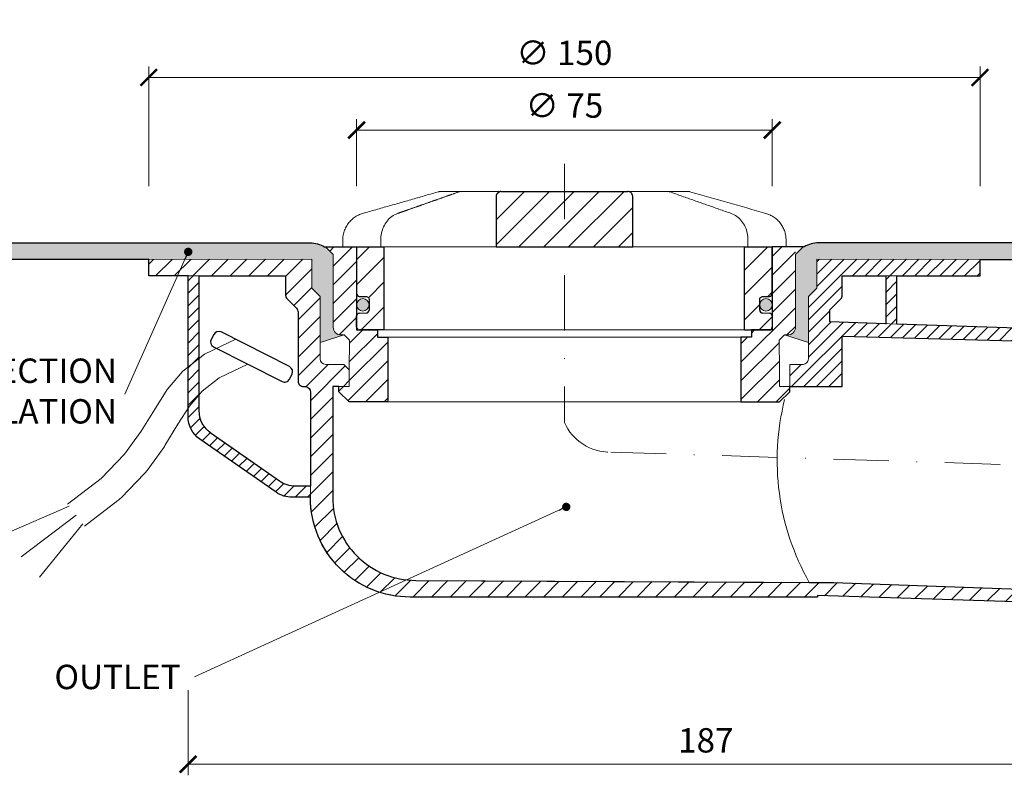
# Model space of a CAD drawing. Units: millimetres. Extents: x -3781 to 3448, y 11954 to 25788.
# Drawn here: x 2720 to 2898, y 17800 to 17936 of the extents above; entities that cross this region are included whole.
import ezdxf

# ---------------------------------------------------------------- set-up
doc = ezdxf.new("R2010")
doc.units = ezdxf.units.MM
doc.linetypes.add('DASHDOT2', pattern=[0.5, 0.25, -0.125, 0, -0.125])
doc.layers.get('DEFPOINTS').update_dxf_attribs({"color": 254, "lineweight": 30})
for name, color, linetype, lineweight in [('TOPWET_KOTY', 30, 'Continuous', 13), ('TOPWET_KOŠ', 11, 'Continuous', 13), ('TOPWET_TENKOU', 142, 'Continuous', 13), ('TOPWET_TLUSTOU', 142, 'Continuous', 30), ('TOPWET_ZAKLAD_TENKOU', 142, 'Continuous', 13), ('TOPWET_ZAKLAD_TLUSTOU', 142, 'Continuous', 30), ('TOPWET_ČEŠTINA', 225, 'Continuous', 13)]:
    doc.layers.add(name, color=color, linetype=linetype, lineweight=lineweight)
doc.styles.add('REGULAR_ARIAL_NARROW', font='ARIALN.TTF')
doc.dimstyles.new('ISO-TW 1-2', dxfattribs={"dimscale": 2, "dimtxt": 2.2, "dimasz": 1.5, "dimexe": 1, "dimexo": 0, "dimgap": 0.75, "dimtad": 1, "dimdec": 0, "dimtxsty": 'REGULAR_ARIAL_NARROW', "dimblk": 'ARCHTICK', "dimcen": 0.5, "dimclrd": 256, "dimclre": 256, "dimclrt": 256, "dimadec": 0, "dimazin": 0, "dimtfac": 1, "dimtdec": 0, "dimtmove": 1, "dimatfit": 3, "dimldrblk": 'DOT', "dimfxl": 1, "dimtzin": 0, "dimlwd": -1, "dimlwe": -1, "dimarcsym": 0})
doc.dimstyles.new('ISO-TW 1-3', dxfattribs={"dimscale": 3, "dimtxt": 2.2, "dimasz": 1.5, "dimexe": 1, "dimexo": 0, "dimgap": 0.75, "dimtad": 1, "dimdec": 0, "dimtxsty": 'REGULAR_ARIAL_NARROW', "dimblk": 'ARCHTICK', "dimcen": 0.5, "dimclrd": 256, "dimclre": 256, "dimclrt": 256, "dimadec": 0, "dimazin": 0, "dimtfac": 1, "dimtdec": 0, "dimtmove": 1, "dimatfit": 3, "dimldrblk": 'DOT', "dimfxl": 1, "dimtfill": 1, "dimtzin": 0, "dimlwd": -1, "dimlwe": -1, "dimarcsym": 0})
pattern_1 = [(45, (-18.00000366701528, -2141.456406056248), (-1.683798022700466, 1.683798022700466), [])]
pattern_2 = [(45, (-11059.18029255137, -2141.456382024749), (-1.122532015133644, 1.122532015133644), [])]

# ---------------------------------------------------------------- blocks, each defined once
blk = doc.blocks.new('_ArchTick')
at = {"color": 0, "linetype": 'ByBlock', "const_width": 0.15}
blk.add_lwpolyline([(-0.5, -0.5), (0.5, 0.5)], dxfattribs=at)
blk = doc.blocks.new('*D118')
at = {"layer": 'DEFPOINTS', "color": 0, "ltscale": 30, "transparency": 16777216}
for p in [(2893.388361802938, 17926.02042288989), (2743.388361802932, 17906.41723871842), (2893.388361802938, 17906.41723871842)]:
    blk.add_point(p, dxfattribs=at)
at = {"layer": 'TOPWET_KOTY', "ltscale": 30, "transparency": 16777216}
for p, q in [((2743.388361802932, 17906.41723871842), (2743.388361802932, 17928.02042288989)), ((2893.388361802938, 17906.41723871842), (2893.388361802938, 17928.02042288989)), ((2743.388361802932, 17926.02042288989), (2893.388361802938, 17926.02042288989))]:
    blk.add_line(p, q, dxfattribs=at)
at = {"layer": 'TOPWET_KOTY', "ltscale": 30, "transparency": 16777216, "xscale": 3, "yscale": 3, "zscale": 3, "rotation": 180}
blk.add_blockref('_ArchTick', (2743.388361802932, 17926.02042288989), dxfattribs=at)
at = {"layer": 'TOPWET_KOTY', "ltscale": 30, "transparency": 16777216, "xscale": 3, "yscale": 3, "zscale": 3}
blk.add_blockref('_ArchTick', (2893.388361802938, 17926.02042288989), dxfattribs=at)
at = {"layer": 'TOPWET_KOTY', "ltscale": 30, "transparency": 16777216, "insert": (2818.388361802935, 17929.88999997039), "char_height": 4.4, "attachment_point": 5, "style": 'REGULAR_ARIAL_NARROW'}
blk.add_mtext('∅ 150', dxfattribs=at)
blk = doc.blocks.new('_Dot')
at = {"color": 0, "linetype": 'ByBlock', "lineweight": -2}
blk.add_line((-0.5, 0), (-1, 0), dxfattribs=at)
at = {"color": 0, "linetype": 'ByBlock', "const_width": 0.5}
blk.add_lwpolyline([(-0.25, 0, 1), (0.25, 0, 1)], format="xyb", close=True, dxfattribs=at)
blk = doc.blocks.new('*D119')
at = {"layer": 'DEFPOINTS', "color": 0, "ltscale": 30, "transparency": 16777216}
for p in [(2855.888361802936, 17916.50819029498), (2780.888361802936, 17906.41723871842), (2855.888361802936, 17906.41723871842)]:
    blk.add_point(p, dxfattribs=at)
at = {"layer": 'TOPWET_KOTY', "ltscale": 30, "transparency": 16777216}
for p, q in [((2780.888361802936, 17906.41723871842), (2780.888361802936, 17918.50819029498)), ((2855.888361802936, 17906.41723871842), (2855.888361802936, 17918.50819029498)), ((2780.888361802936, 17916.50819029498), (2855.888361802936, 17916.50819029498))]:
    blk.add_line(p, q, dxfattribs=at)
at = {"layer": 'TOPWET_KOTY', "ltscale": 30, "transparency": 16777216, "xscale": 3, "yscale": 3, "zscale": 3, "rotation": 180}
blk.add_blockref('_ArchTick', (2780.888361802936, 17916.50819029498), dxfattribs=at)
at = {"layer": 'TOPWET_KOTY', "ltscale": 30, "transparency": 16777216, "xscale": 3, "yscale": 3, "zscale": 3}
blk.add_blockref('_ArchTick', (2855.888361802936, 17916.50819029498), dxfattribs=at)
at = {"layer": 'TOPWET_KOTY', "ltscale": 30, "transparency": 16777216, "insert": (2818.388361802936, 17920.37776737547), "char_height": 4.4, "attachment_point": 5, "style": 'REGULAR_ARIAL_NARROW'}
blk.add_mtext('∅ 75', dxfattribs=at)
blk = doc.blocks.new('*D120')
at = {"layer": 'DEFPOINTS', "color": 0, "ltscale": 40, "transparency": 16777216}
for p in [(2750.488964361826, 17815.41066586627), (2937.328573697029, 17815.41066586627), (2937.328573697029, 17802.00918971308)]:
    blk.add_point(p, dxfattribs=at)
at = {"layer": 'TOPWET_KOTY', "ltscale": 40, "transparency": 16777216}
for p, q in [((2750.488964361826, 17815.41066586627), (2750.488964361826, 17800.00918971308)), ((2937.328573697029, 17815.41066586627), (2937.328573697029, 17800.00918971308)), ((2750.488964361826, 17802.00918971308), (2937.328573697029, 17802.00918971308))]:
    blk.add_line(p, q, dxfattribs=at)
at = {"layer": 'TOPWET_KOTY', "ltscale": 40, "transparency": 16777216, "xscale": 3, "yscale": 3, "zscale": 3, "rotation": 180}
blk.add_blockref('_ArchTick', (2750.488964361826, 17802.00918971308), dxfattribs=at)
at = {"layer": 'TOPWET_KOTY', "ltscale": 40, "transparency": 16777216, "xscale": 3, "yscale": 3, "zscale": 3}
blk.add_blockref('_ArchTick', (2937.328573697029, 17802.00918971308), dxfattribs=at)
at = {"layer": 'TOPWET_KOTY', "ltscale": 40, "transparency": 16777216, "insert": (2843.908769029427, 17805.75571085906), "char_height": 4.4, "attachment_point": 5, "style": 'REGULAR_ARIAL_NARROW'}
blk.add_mtext('187', dxfattribs=at)
blk = doc.blocks.new('*U247')
at = {"layer": 'TOPWET_KOŠ', "ltscale": 40}
h = blk.add_hatch(dxfattribs=at)
h.set_pattern_fill('ANSI31', color=256)
h.set_pattern_definition([(45, (-9.15906451742155, 16.21171611103289), (-2.245064030267288, 2.245064030267288), [])])
edge = h.paths.add_edge_path()
edge.add_spline(control_points=[(12.33896267925268, 6.869202823577481), (12.33896267925268, 6.954043278302535), (12.32978515580037, 7.037630980542573), (12.28721998515942, 7.231895919142673), (12.24631157446168, 7.335257879523098), (12.14053675648432, 7.518737862158716), (12.07574045226868, 7.596695294512003), (11.92156052882313, 7.733351711597763), (11.82957892668713, 7.786619904457595), (11.64551159309342, 7.852963778698879), (11.55309849696317, 7.868752386205571), (11.45910265635251, 7.869199656404064), (11.45777100935305, 7.869202823577481), (11.45643923738901, 7.869202823577481)], knot_values=[1, 1, 1, 1, 1.025665509521299, 1.025665509521299, 1.062002774163151, 1.062002774163151, 1.099513444308366, 1.099513444308366, 1.143586921101415, 1.143586921101415, 1.184738608775229, 1.184738608775229, 1.185329925810825, 1.185329925810825, 1.185329925810825, 1.185329925810825], weights=[1, 1, 1, 1, 1, 1, 1, 1, 1, 1, 1, 1, 1, 1], degree=3, periodic=0)
edge.add_line((11.45643923738903, 7.869202823577481), (-11.45643923739005, 7.869202823577481))
edge.add_spline(control_points=[(-11.45643923739005, 7.869202823577481), (-11.45780110789708, 7.869202823577481), (-11.45916284777338, 7.869199511627059), (-11.54975048016929, 7.868758712679821), (-11.63873064259458, 7.854094347177281), (-11.80656215752203, 7.796031676046525), (-11.88627209511794, 7.753717880240558), (-12.04426074131477, 7.631486020595887), (-12.12130491990099, 7.546953597752847), (-12.23412968495865, 7.35977036968977), (-12.27461400629688, 7.265516439914038), (-12.32609749367618, 7.068120657276424), (-12.33896267925372, 6.969685878862194), (-12.33896267925372, 6.869202823577481)], knot_values=[0, 0, 0, 0, 0.0006046810216521203, 0.0006046810216521203, 0.04022962109884193, 0.04022962109884193, 0.07810419761835746, 0.07810419761835746, 0.1210438124997769, 0.1210438124997769, 0.1549479521200786, 0.1549479521200786, 0.1853431182970583, 0.1853431182970583, 0.1853431182970583, 0.1853431182970583], weights=[1, 1, 1, 1, 1, 1, 1, 1, 1, 1, 1, 1, 1, 1], degree=3, periodic=0)
edge.add_spline(control_points=[(-12.33896267925372, 6.869202823577481), (-12.33896267925372, 3.869202823577481), (-12.33896267925372, 0.8692028235774814), (-12.33896267925372, -2.130797176422519)], knot_values=[0.1853431182970583, 0.1853431182970583, 0.1853431182970583, 0.1853431182970583, 1.185343118297058, 1.185343118297058, 1.185343118297058, 1.185343118297058], weights=[1, 1, 1, 1], degree=3, periodic=0)
edge.add_line((-12.33896267925372, -2.130797176422519), (12.33896267925268, -2.130797176422515))
edge.add_spline(control_points=[(12.33896267925268, -2.130797176422519), (12.33896267925268, 0.8692028235774814), (12.33896267925268, 3.869202823577481), (12.33896267925268, 6.869202823577481)], knot_values=[0, 0, 0, 0, 1, 1, 1, 1], weights=[1, 1, 1, 1], degree=3, periodic=0)
edge = h.paths.add_edge_path()
edge.add_spline(control_points=[(37.50000000000039, -2.130797176422519), (37.48220956223525, -2.130797176422519), (37.4644191244701, -2.130797176422519), (37.44662868670496, -2.130797176422519)], knot_values=[0.9653556466249866, 0.9653556466249866, 0.9653556466249866, 0.9653556466249866, 1, 1, 1, 1], weights=[1, 1, 1, 1], degree=3, periodic=0)
edge.add_line((37.47331434335268, -2.130797176422519), (32.50000000000039, -2.130797176422519))
edge.add_line((32.50000000000039, -2.130797176422519), (32.50000000000039, -17.13079717642252))
edge.add_line((32.50000000000039, -17.13079717642252), (37.00000000000039, -17.13079717642252))
edge.add_arc((37.00000000000039, -16.63079717642252), 0.5, 270, 360)
edge.add_line((37.50000000000039, -16.63079717642252), (37.5000000000004, -14.61333534820468))
edge.add_arc((36.99999999999969, -14.61333534820467), 0.5000000000007034, 0, 87.9636745452283)
edge.add_line((37.01776655110931, -14.11365109824038), (35.73223344889106, -14.06794325460655))
edge.add_arc((35.75000000000065, -13.56825900464273), 0.500000000000248, 180, 267.96367454522806, ccw=False)
edge.add_line((35.25000000000041, -13.56825900464273), (35.2500000000004, -11.61333534820373))
edge.add_arc((35.75000000000019, -11.61333534820373), 0.4999999999997937, 92.03632545476893, 180, ccw=False)
edge.add_line((35.73223344889063, -11.11365109824035), (37.01776655110971, -11.06794325460656))
edge.add_arc((37.00000000000015, -10.56825900464273), 0.5000000000002482, 272.0363254547687, 360)
edge.add_line((37.50000000000039, -10.56825900464273), (37.5000000000004, -2.130797176422519))
h.paths.add_polyline_path([(-32.49999999999962, -2.130797176425794), (-37.49999999999962, -2.130797176425794), (-37.49999999999962, -10.56825900464273, 0.403841864897372), (-37.01776655110896, -11.06794325460656), (-35.73223344889071, -11.11365109824039, -0.4038418648973712), (-35.24999999999962, -11.61333534820467), (-35.24999999999962, -13.56825900464226, -0.4038418648973746), (-35.73223344889071, -14.06794325460655), (-37.01776655110896, -14.11365109824037, 0.4038418648973705), (-37.49999999999962, -14.6133353482042), (-37.49999999999962, -16.63079717642252, 0.4142135623730951), (-36.99999999999962, -17.13079717642252), (-32.49999999999962, -17.13079717642252)])
h = blk.add_hatch(color=256, dxfattribs=at)
h.dxf.hatch_style = 1
h.paths.add_polyline_path([(-35.24999999999962, -12.59079717642341, 1), (-37.49999999999962, -12.59079717642341, 1)])
h.paths.add_polyline_path([(37.49999999999857, -12.59079717642341, 1), (35.24999999999857, -12.59079717642341, 1)])
at = {"layer": 'TOPWET_KOŠ', "lineweight": 30, "ltscale": 40}
for p, q in [((-11.45643923739005, 7.869202823577481), (11.45643923738901, 7.869202823577481)), ((-37.49999999999962, -2.130797176425794), (-32.49999999999962, -2.130797176425794)), ((-12.33896267925372, -2.130797176422519), (12.33896267925268, -2.130797176422519)), ((32.50000000000039, -2.130797176422519), (37.50000000000039, -2.130797176422519)), ((-32.49999999999962, -17.13079717642252), (-36.99999999999962, -17.13079717642252)), ((32.50000000000039, -17.13079717642252), (37.00000000000039, -17.13079717642252))]:
    blk.add_line(p, q, dxfattribs=at)
at = {"layer": 'TOPWET_KOŠ', "lineweight": 30, "ltscale": 24.18964767456055}
for p, q in [((-32.49999999999962, -17.13079717642252), (-32.49999999999962, -2.130797176422519)), ((32.50000000000039, -17.13079717642252), (32.50000000000039, -2.130797176422519))]:
    blk.add_line(p, q, dxfattribs=at)
at = {"layer": 'TOPWET_KOŠ', "ltscale": 0.5350712537765503}
blk.add_line((13.99875688918876, -2.130797176422519), (14.22607006905894, -2.130797176422519), dxfattribs=at)
at = {"layer": 'TOPWET_KOŠ', "lineweight": 30}
for p, q in [((-37.01776655110969, -14.1136510982404), (-35.73223344889045, -14.06794325460653)), ((35.73223344889032, -14.06794325460653), (37.01776655110955, -14.1136510982404)), ((-37.49999999999962, -16.63079717642252), (-37.49999999999962, -14.61333534820444)), ((37.50000000000039, -14.61333534820444), (37.50000000000039, -16.63079717642252))]:
    blk.add_line(p, q, dxfattribs=at)
at = {"layer": 'TOPWET_KOŠ'}
blk.add_line((32.50000000000039, -17.13079717642252), (-32.49999999999962, -17.13079717642252), dxfattribs=at)
blk.add_lwpolyline([(-7.853746015870977, 7.869202823577481), (-5.951632983281863, 7.869202823577481), (8.209528026702564, 7.869202823577481)], dxfattribs=at)
at = {"layer": 'TOPWET_KOŠ', "lineweight": 30}
for points in [[(-37.49999999999962, -2.130797176422519), (-37.49999999999962, -10.56825900464248, 0.4038418648970891), (-37.01776655110969, -11.06794325460653), (-35.73223344889045, -11.1136510982404, -0.4038418648970891), (-35.24999999999962, -11.61333534820444), (-35.24999999999962, -13.56825900464248)], [(35.25000000000039, -13.56825900464248), (35.25000000000039, -11.61333534820444, -0.403841864897089), (35.73223344888941, -11.1136510982404), (37.01776655111046, -11.06794325460653, 0.4038418648970891), (37.50000000000039, -10.56825900464248), (37.50000000000039, -2.130797176422519)]]:
    blk.add_lwpolyline(points, format="xyb", dxfattribs=at)
at = {"layer": 'TOPWET_KOŠ', "ltscale": 40}
for centre in [(-36.37499999999962, -12.59079717642341), (36.37499999999857, -12.59079717642341)]:
    blk.add_circle(centre, 1.125, dxfattribs=at)
at = {"layer": 'TOPWET_KOŠ', "lineweight": 30}
for centre, radius, start, end in [((-36.99999999999937, -14.6133353482042), 0.5000000000002487, 92.03632545485505, 180.0000000000277), ((-35.75000000000032, -13.56825900464226), 0.5000000000007033, 272.0363254548011, 359.9999999999732), ((35.75000000000065, -13.56825900464273), 0.5000000000002487, 179.9999999999723, 267.963674545145), ((36.99999999999969, -14.61333534820467), 0.5000000000007033, 2.605510395054913e-11, 87.96367454519894), ((-36.99999999999962, -16.63079717642252), 0.5, 180, 270), ((37.00000000000039, -16.63079717642252), 0.5, 270, 0)]:
    blk.add_arc(centre, radius, start, end, dxfattribs=at)
at = {"layer": 'TOPWET_KOŠ'}
for points, weights, knots in [([(-39.99999999999962, -2.130797176422519), (-39.99999999999962, -1.721299531015418), (-39.99999999999962, -1.311801885608318), (-39.99999999999962, -0.902304240201218), (-39.99999999999893, 1.416778211266475), (-38.60345895311623, 3.268214551261892), (-36.37360563948216, 3.905315498013053), (-31.79395915407765, 5.213785922412328), (-27.21431266866745, 6.52225634681524), (-22.63466618325726, 7.830726771218153)], [1, 1, 1, 1, 0.8655657654105096, 0.8655657654105096, 1, 1, 1, 1], [6.377526042085324, 6.377526042085324, 6.377526042085324, 6.377526042085324, 7.377526042085324, 7.377526042085324, 7.377526042085324, 8.670022709875983, 8.670022709875983, 8.670022709875983, 9.670022709875983, 9.670022709875983, 9.670022709875983, 9.670022709875983]), ([(-18.65926097596964, 7.869202823577481), (-18.7728646331371, 7.869202823577481), (-18.88483858571687, 7.850029277596306), (-18.99197018248294, 7.812232294963152), (-19.73347760699068, 7.550621863562966), (-20.47497384700507, 7.28898355948256), (-21.95795127322305, 6.765667456699859), (-22.69943240297795, 6.503989555850396), (-24.18238399092804, 5.980604604929951), (-24.92385442063239, 5.718897499718125), (-26.4067874585249, 5.19546117302086), (-27.14825005135169, 4.933731919997783), (-28.63116934356328, 4.410256242084117), (-29.37262603420783, 4.148509798261486), (-30.1140804513139, 3.886756556722659)], [1, 0.990436313827626, 0.990436313827626, 1, 1, 1, 1, 1, 1, 1, 1, 1, 1, 1, 1], [11.94832236888022, 11.94832236888022, 11.94832236888022, 11.94832236888022, 12.28749736927637, 12.28749736927637, 12.28749736927637, 12.57343545538646, 12.57343545538646, 12.85937354149655, 12.85937354149655, 13.14531162760664, 13.14531162760664, 13.43124971371673, 13.43124971371673, 13.71718779982682, 13.71718779982682, 13.71718779982682, 13.71718779982682]), ([(36.3736056394868, 3.905315498009415), (38.60345895311701, 3.268214551250978), (39.99999999999971, 1.416778211259192), (39.99999999999994, -0.902304240201218), (40.00000000000039, -1.311801885608318), (40.00000000000039, -1.721299531015418), (40.00000000000039, -2.130797176422519)], [1, 0.8655657654105098, 0.8655657654105098, 1, 1, 1, 1], [15.97078336836063, 15.97078336836063, 15.97078336836063, 15.97078336836063, 17.26328003615129, 17.26328003615129, 17.26328003615129, 18.26328003615129, 18.26328003615129, 18.26328003615129, 18.26328003615129])]:
    blk.add_rational_spline(points, weights, degree=3, knots=knots, dxfattribs=at)
for points, weights in [([(-22.63466618325726, 7.830726771218153), (-22.54517985851505, 7.856294292577488), (-22.45301223789108, 7.869202823581119), (-22.3599450553607, 7.869202823581119)], [1, 0.9935561825190481, 0.9935561825190481, 1]), ([(18.99197018248417, 7.812232294959514), (18.88483858571811, 7.850029277596306), (18.77286463313833, 7.869202823577481), (18.65926097597042, 7.869202823577481)], [1, 0.990436313827626, 0.990436313827626, 1]), ([(22.35994505535967, 7.869202823577481), (22.45301223789004, 7.869202823573843), (22.54517985851378, 7.856294292570212), (22.63466618325622, 7.830726771214515)], [1, 0.9935561825190481, 0.9935561825190481, 1])]:
    blk.add_rational_spline(points, weights, degree=3, dxfattribs=at)
for points, knots in [([(-22.3599450553607, 7.869202823581119), (-22.35248751964134, 7.869202823577481), (-22.34502998392197, 7.869202823577481), (-22.3375724482026, 7.869202823577481), (-21.11146862412495, 7.869202823577481), (-19.88536480004729, 7.869202823577481), (-18.65926097596964, 7.869202823577481)], [9.94832236888022, 9.94832236888022, 9.94832236888022, 9.94832236888022, 10.94832236888022, 10.94832236888022, 10.94832236888022, 11.94832236888022, 11.94832236888022, 11.94832236888022, 11.94832236888022]), ([(-18.65926097596986, 7.869202823577481), (-18.26740414110879, 7.869202823577481), (-17.87554730624772, 7.869202823577481), (-17.48369047138664, 7.869202823577481), (-14.54934990951717, 7.869202823577481), (-11.6150093476486, 7.869202823577481), (-8.680668785780037, 7.869202823577481), (-8.405027862477548, 7.869202823577481), (-8.129386939174376, 7.869202823577481), (-7.853746015871204, 7.869202823577481)], [0, 0, 0, 0, 1, 1, 1, 2, 2, 2, 3, 3, 3, 3]), ([(7.853746015871756, 7.869202823577481), (8.129386939174246, 7.869202823577481), (8.405027862476736, 7.869202823577481), (8.680668785779226, 7.869202823577481), (11.61500934764825, 7.869202823577481), (14.54934990951681, 7.869202823577481), (17.48369047138538, 7.869202823577481), (17.87554730624691, 7.869202823577481), (18.26740414110866, 7.869202823577481), (18.65926097597042, 7.869202823577481), (19.88536480004785, 7.869202823577481), (21.11146862412482, 7.869202823577481), (22.33757244820179, 7.869202823577481), (22.34502998392093, 7.869202823577481), (22.3524875196403, 7.869202823577481), (22.35994505535967, 7.869202823577481)], [9.692483709356392, 9.692483709356392, 9.692483709356392, 9.692483709356392, 10.69248370935639, 10.69248370935639, 10.69248370935639, 11.69248370935639, 11.69248370935639, 11.69248370935639, 12.69248370935639, 12.69248370935639, 12.69248370935639, 13.69248370935639, 13.69248370935639, 13.69248370935639, 14.69248370935639, 14.69248370935639, 14.69248370935639, 14.69248370935639]), ([(30.11408045131287, 3.886756556722659), (29.37262603421953, 4.148509798257848), (28.63116934358225, 4.410256242076841), (27.14825005137612, 4.933731919990507), (26.40678745854932, 5.195461173013584), (24.92385442064772, 5.718897499710849), (24.1823839909361, 5.980604604926313), (22.69943240297328, 6.503989555854034), (21.95795127321292, 6.765667456703497), (20.47497384699493, 7.288983559486198), (19.73347760698419, 7.550621863562966), (18.99197018248417, 7.812232294959514)], [4.894582016307591, 4.894582016307591, 4.894582016307591, 4.894582016307591, 5.180520102413173, 5.180520102413173, 5.466458188518753, 5.466458188518753, 5.752396274624334, 5.752396274624334, 6.038334360729914, 6.038334360729914, 6.324272446835495, 6.324272446835495, 6.324272446835495, 6.324272446835495]), ([(-30.1140804513139, 3.886756556722659), (-30.47876448019412, 3.758013340021691), (-30.82451590435046, 3.57250745762137), (-31.45468245270019, 3.109186233249758), (-31.73922288812316, 2.831598081909007), (-32.23414429085604, 2.207898191590331), (-32.44462272148083, 1.861813047241569), (-32.78406988858622, 1.124204741375408), (-32.91310323217256, 0.7326123728554848), (-33.08560173467556, -0.07340826840375314), (-33.12907431480524, -0.4878594970148953), (-33.12907431480524, -0.90230424019758)], [13.71718779982682, 13.71718779982682, 13.71718779982682, 13.71718779982682, 13.82059899107956, 13.82059899107956, 13.9240101823323, 13.9240101823323, 14.02742137358505, 14.02742137358505, 14.13083256483779, 14.13083256483779, 14.23424375609053, 14.23424375609053, 14.23424375609053, 14.23424375609053]), ([(33.12907431480419, -2.130797176422519), (33.12907431480419, -1.721299531015418), (33.12907431480419, -1.311801885608318), (33.12907431480419, -0.902304240201218), (33.12907431480419, -0.4878594826194131), (33.08559945758719, -0.07337753019312743), (32.91308083518418, 0.7326969244378887), (32.78405213789522, 1.124258254584831), (32.44457189181269, 1.861908554033263), (32.23408330660316, 2.207985860913297), (31.73918426171661, 2.83163593974966), (31.45461841351464, 3.109239768319796), (30.82449042928095, 3.57251973575255), (30.47876449286053, 3.758013335550615), (30.11408045131287, 3.886756556722659)], [3.377526042085325, 3.377526042085325, 3.377526042085325, 3.377526042085325, 4.377526042085325, 4.377526042085325, 4.377526042085325, 4.480937236929778, 4.480937236929778, 4.584348431774232, 4.584348431774232, 4.687759626618685, 4.687759626618685, 4.791170821463138, 4.791170821463138, 4.894582016307591, 4.894582016307591, 4.894582016307591, 4.894582016307591]), ([(-37.44662868670601, -2.130797176426157), (-37.96014491754939, -2.130797176422519), (-38.47366114839276, -2.130797176422519), (-38.98717737923614, -2.130797176422519), (-39.32040111752083, -2.130797176422519), (-39.65362485580529, -2.130797176422519), (-39.98684859408975, -2.130797176422519), (-39.9912323960594, -2.130797176422519), (-39.99561619802951, -2.130797176422519), (-39.99999999999962, -2.130797176422519)], [3.377526042085324, 3.377526042085324, 3.377526042085324, 3.377526042085324, 4.377526042085324, 4.377526042085324, 4.377526042085324, 5.377526042085324, 5.377526042085324, 5.377526042085324, 6.377526042085324, 6.377526042085324, 6.377526042085324, 6.377526042085324]), ([(12.33896267925268, -2.130797176422519), (12.66999456879691, -2.130797176422519), (13.00102645834119, -2.130797176422519), (13.33205834788549, -2.130797176422519), (13.55429119498711, -2.130797176422519), (13.77652404208805, -2.130797176422519), (32.50000000000039, -2.130797176422519)], [4.49095124194654, 4.49095124194654, 4.49095124194654, 4.49095124194654, 5, 5, 5, 6, 6, 6, 6]), ([(40.00000000000039, -2.130797176422519), (39.99561619802937, -2.130797176422519), (39.99123239605859, -2.130797176422519), (39.9868485940878, -2.130797176422519), (39.65362485580356, -2.130797176422519), (39.3204011175191, -2.130797176422519), (38.98717737923464, -2.130797176422519)], [18.26328003615129, 18.26328003615129, 18.26328003615129, 18.26328003615129, 19.26328003615129, 19.26328003615129, 19.26328003615129, 20.26328003615129, 20.26328003615129, 20.26328003615129, 20.26328003615129])]:
    blk.add_open_spline(points, degree=3, knots=knots, dxfattribs=at)
at = {"layer": 'TOPWET_KOŠ', "lineweight": 30, "ltscale": 3.513027906417847}
blk.add_open_spline([(-11.45643923739005, 7.869202823577481), (-11.45780110789708, 7.869202823577481), (-11.45916284777338, 7.869199511627059), (-11.54975048016929, 7.868758712679821), (-11.63873064259458, 7.854094347177281), (-11.80656215752203, 7.796031676046525), (-11.88627209511794, 7.753717880240558), (-12.04426074131477, 7.631486020595887), (-12.12130491990099, 7.546953597752847), (-12.23412968495865, 7.35977036968977), (-12.27461400629688, 7.265516439914038), (-12.32609749367618, 7.068120657276424), (-12.33896267925372, 6.969685878862194), (-12.33896267925372, 6.869202823577481), (-12.33896267925372, 3.869202823577481), (-12.33896267925372, 0.8692028235774814), (-12.33896267925372, -2.130797176422519)], degree=3, knots=[0, 0, 0, 0, 0.0006046810216521203, 0.0006046810216521203, 0.04022962109884193, 0.04022962109884193, 0.07810419761835746, 0.07810419761835746, 0.1210438124997769, 0.1210438124997769, 0.1549479521200786, 0.1549479521200786, 0.1853431182970583, 0.1853431182970583, 0.1853431182970583, 1.185343118297058, 1.185343118297058, 1.185343118297058, 1.185343118297058], dxfattribs=at)
at = {"layer": 'TOPWET_KOŠ', "lineweight": 30, "ltscale": 3.513027667999268}
blk.add_open_spline([(12.33896267925268, -2.130797176422519), (12.33896267925268, 0.8692028235774814), (12.33896267925268, 3.869202823577481), (12.33896267925268, 6.869202823577481), (12.33896267925268, 6.954043278302535), (12.32978515580037, 7.037630980542573), (12.28721998515942, 7.231895919142673), (12.24631157446168, 7.335257879523098), (12.14053675648432, 7.518737862158716), (12.07574045226868, 7.596695294512003), (11.92156052882313, 7.733351711597763), (11.82957892668713, 7.786619904457595), (11.64551159309342, 7.852963778698879), (11.55309849696317, 7.868752386205571), (11.45910265635251, 7.869199656404064), (11.45777100935305, 7.869202823577481), (11.45643923738901, 7.869202823577481)], degree=3, knots=[0, 0, 0, 0, 1, 1, 1, 1.025665509521299, 1.025665509521299, 1.062002774163151, 1.062002774163151, 1.099513444308366, 1.099513444308366, 1.143586921101415, 1.143586921101415, 1.184738608775229, 1.184738608775229, 1.185329925810825, 1.185329925810825, 1.185329925810825, 1.185329925810825], dxfattribs=at)
at = {"layer": 'TOPWET_KOŠ'}
for points in [[(22.63466618325622, 7.830726771214515), (27.21431266866642, 6.52225634681524), (31.79395915407661, 5.213785922412328), (36.3736056394868, 3.905315498009415)], [(-33.12907431480524, -0.902304240201218), (-33.12907431480524, -1.311801885608318), (-33.12907431480524, -1.721299531015418), (-33.12907431480524, -2.130797176422519)], [(-37.49999999999962, -2.130797176425794), (-26.77789677832639, -2.130797176425013), (-18.5922294684276, -2.130797176424423), (-12.33896267925372, -2.130797176423968)], [(38.9871773792351, -2.130797176422519), (38.47366114839172, -2.130797176422519), (37.96014491754834, -2.130797176422519), (37.44662868670496, -2.130797176422519)]]:
    blk.add_open_spline(points, degree=3, dxfattribs=at)

msp = doc.modelspace()

# ---------------------------------------------------------------- hatches: boundary and pattern name
at = {"layer": 'TOPWET_TENKOU', "ltscale": 40}
h = msp.add_hatch(dxfattribs=at)
h.set_pattern_fill('DOTS', color=256, scale=0.5)
h.set_pattern_definition([(0, (-6009.278824211564, 958.4066194947554), (0.396875, 0.79375), [0, -0.79375])])
edge = h.paths.add_edge_path()
edge.add_line((2775.272361802939, 17895.43330846812), (2775.109709725113, 17895.43330846812))
edge.add_arc((2772.504719523972, 17891.16551910453), 4.999999999999954, 58.60077809980563, 90.00000000000522)
edge.add_line((2772.504719523971, 17896.16551910453), (2678.484904470668, 17896.16551910456))
edge.add_line((2678.484904470668, 17896.16551910456), (2678.484904470666, 17893.16551910456))
edge.add_line((2678.484904470666, 17893.16551910456), (2742.326312284027, 17893.16551910454))
edge.add_line((2742.326312284027, 17893.16551910454), (2772.826312284016, 17893.20749315873))
edge.add_line((2772.826312284016, 17893.20749315873), (2772.826312284016, 17887.95749315874))
edge.add_line((2772.826312284016, 17887.95749315874), (2774.32631228402, 17886.45749315874))
edge.add_line((2774.32631228402, 17886.45749315874), (2774.32631228402, 17878.15089781476))
edge.add_line((2774.32631228402, 17878.15089781476), (2778.66536180294, 17879.52130846812))
edge.add_line((2778.66536180294, 17879.52130846812), (2778.08036180294, 17879.52130846812))
edge.add_arc((2778.08036180294, 17880.92530846812), 1.40400000000227, 180, 270, ccw=False)
edge.add_line((2776.676361802938, 17880.92530846812), (2776.676361802936, 17894.02930846811))
edge.add_line((2776.676361802936, 17894.02930846811), (2775.272361802939, 17895.43330846812))
edge = h.paths.add_edge_path()
edge.add_line((2863.950411321859, 17893.20749315873), (2894.450411321848, 17893.16551910454))
edge.add_line((2894.450411321848, 17893.16551910454), (2958.581992585699, 17893.16551910452))
edge.add_line((2958.581992585699, 17893.16551910452), (2958.581992585698, 17896.16551910452))
edge.add_line((2958.581992585698, 17896.16551910452), (2864.272004081904, 17896.16551910453))
edge.add_arc((2864.272004081904, 17891.16551910453), 5, 89.99999999999478, 121.3992219001944)
edge.add_line((2861.667013880762, 17895.43330846812), (2861.504361802936, 17895.43330846812))
edge.add_line((2861.504361802936, 17895.43330846812), (2860.100361802939, 17894.02930846811))
edge.add_line((2860.100361802939, 17894.02930846811), (2860.100361802937, 17880.92530846812))
edge.add_arc((2858.696361802935, 17880.92530846812), 1.40400000000227, -90, 0, ccw=False)
edge.add_line((2858.696361802935, 17879.52130846812), (2858.111361802936, 17879.52130846812))
edge.add_line((2858.111361802936, 17879.52130846812), (2862.450411321857, 17878.15089781476))
edge.add_line((2862.450411321857, 17878.15089781476), (2862.450411321855, 17886.45749315874))
edge.add_line((2862.450411321855, 17886.45749315874), (2863.950411321859, 17887.95749315874))
edge.add_line((2863.950411321859, 17887.95749315874), (2863.950411321859, 17893.20749315873))
at = {"layer": 'TOPWET_TENKOU', "ltscale": 30}
h = msp.add_hatch(dxfattribs=at)
h.set_pattern_fill('LINE', color=256, scale=0.75, angle=45)
h.set_pattern_definition(pattern_1)
edge = h.paths.add_edge_path()
edge.add_arc((2778.080361802941, 17880.92530846812), 1.40400000000318, 180, 290.6393456602116)
edge.add_line((2778.575249855714, 17879.61142041535), (2779.601361802939, 17878.58530846812))
edge.add_line((2779.601361802939, 17878.58530846812), (2779.576312284018, 17873.20749315873))
edge.add_line((2779.576312284018, 17873.20749315873), (2779.576295548501, 17870.20189596204))
edge.add_line((2779.576295548501, 17870.20189596204), (2777.704312284019, 17870.20189596204))
edge.add_line((2777.704312284019, 17870.20189596204), (2777.704312284019, 17869.27149315874))
edge.add_line((2777.704312284019, 17869.27149315874), (2779.57631228402, 17867.46349315874))
edge.add_line((2779.57631228402, 17867.46349315874), (2786.538361802936, 17867.46349315874))
edge.add_line((2786.538361802936, 17867.46349315874), (2786.538361802961, 17879.13330846812))
edge.add_line((2786.538361802961, 17879.13330846812), (2784.638361802937, 17879.13330846812))
edge.add_line((2784.638361802937, 17879.13330846812), (2784.638361802937, 17880.43330846811))
edge.add_line((2784.638361802937, 17880.43330846811), (2780.888361802939, 17880.43330846812))
edge.add_line((2780.888361802939, 17880.43330846812), (2780.888361802939, 17895.43330846812))
edge.add_line((2780.888361802939, 17895.43330846812), (2775.272361802939, 17895.43330846812))
edge.add_line((2775.272361802939, 17895.43330846812), (2776.676361802936, 17894.02930846811))
edge.add_line((2776.676361802936, 17894.02930846811), (2776.676361802938, 17880.92530846812))
edge = h.paths.add_edge_path()
edge.add_line((2855.888361802936, 17880.43330846812), (2852.138361802937, 17880.43330846811))
edge.add_line((2852.138361802937, 17880.43330846811), (2852.138361802938, 17879.13330846813))
edge.add_line((2852.138361802938, 17879.13330846813), (2850.238361802937, 17879.13330846812))
edge.add_line((2850.238361802937, 17879.13330846812), (2850.238361802937, 17867.46349315874))
edge.add_line((2850.238361802937, 17867.46349315874), (2857.200411321856, 17867.46349315874))
edge.add_line((2857.200411321856, 17867.46349315874), (2859.072411321857, 17869.27149315874))
edge.add_line((2859.072411321857, 17869.27149315874), (2859.072411321857, 17870.20189596204))
edge.add_line((2859.072411321857, 17870.20189596204), (2857.200428057375, 17870.20189596204))
edge.add_line((2857.200428057375, 17870.20189596204), (2857.200411321857, 17873.20749315874))
edge.add_line((2857.200411321857, 17873.20749315874), (2857.169616549802, 17879.81874174747))
edge.add_line((2857.169616549802, 17879.81874174747), (2858.111361802936, 17879.52130846812))
edge.add_line((2858.111361802936, 17879.52130846812), (2858.696361802935, 17879.52130846812))
edge.add_arc((2858.696361802935, 17880.92530846812), 1.40400000000227, 270, 360)
edge.add_line((2860.100361802937, 17880.92530846812), (2860.100361802939, 17895.43330846812))
edge.add_line((2860.100361802939, 17895.43330846812), (2855.888361802936, 17895.43330846812))
edge.add_line((2855.888361802936, 17895.43330846812), (2855.888361802936, 17880.43330846812))
h = msp.add_hatch(dxfattribs=at)
h.set_pattern_fill('LINE', color=256, scale=0.75, angle=45)
h.set_pattern_definition(pattern_1)
h.paths.add_polyline_path([(2776.576770039355, 17870.20189596204), (2779.576295548497, 17870.20189596204), (2779.576312284018, 17873.20749315873), (2778.57631228402, 17874.20749315874), (2775.326312284027, 17874.20749315874, -0.4142135623730953), (2774.32631228402, 17875.20749315874), (2774.32631228402, 17886.45749315874), (2772.826312284016, 17887.95749315874), (2772.826312284016, 17893.20749315873), (2743.388361802943, 17893.16551910454), (2743.388361802932, 17890.20749315875), (2768.07631228402, 17890.20749315873), (2768.076312284022, 17886.72709766791, 0.1989123673796645), (2768.369205502839, 17886.01999088672), (2770.033419065305, 17884.35577732425, -0.1989123673797239), (2770.326312284018, 17883.64867054331), (2770.32631228402, 17871.20749332442, 0.451903761463375), (2771.445197430265, 17870.20683868353, -0.4479239671828276), (2772.57539416211, 17869.20755432792), (2772.576395014912, 17852.21016893519), (2772.576520023771, 17850.75169109065), (2772.576520023697, 17850.08710387799, 0.4162205131078797), (2790.578978746729, 17832.20749315874), (2864.026419858634, 17832.20749315873, 0.4132061881785837), (2864.037419438206, 17832.21882704905), (2864.041509317884, 17832.48094902129), (2937.328573697028, 17830.11051605283), (2939.405322707396, 17832.2358974563), (2866.974634631923, 17834.82169068762), (2791.575373267129, 17835.20749315874, -0.4141939932412873), (2776.576770039355, 17850.20127213558)])
at = {"layer": 'TOPWET_TENKOU', "ltscale": 40}
h = msp.add_hatch(dxfattribs=at)
h.set_pattern_fill('ANSI31', color=256, scale=0.5)
h.set_pattern_definition(pattern_2)
h.paths.add_polyline_path([(2868.537759244035, 17879.29422989465), (2941.714190971954, 17877.29583555374), (2939.785208311325, 17879.45252769555), (2866.287759244035, 17881.87432548675), (2866.287759244035, 17884.06288410511), (2868.244866025303, 17886.01999088681, 0.198912367351396), (2868.537759244035, 17886.7270976679), (2868.537759244036, 17890.20749315874), (2893.386326391361, 17890.20749315874), (2893.390397214514, 17893.16551350228), (2893.390398222513, 17893.16697789298), (2863.950411321859, 17893.20749315873), (2863.950411321859, 17887.95749315874), (2862.450411321855, 17886.45749315874), (2862.450411321857, 17878.15089781476), (2862.450411321859, 17875.42049299786, -0.4142135623745259), (2861.450411321857, 17874.20749315874), (2859.072411321857, 17874.20749315874), (2859.072411321857, 17870.20189596204), (2868.537759244035, 17870.20189596204)])
h.paths.add_polyline_path([(2878.386326387505, 17890.20749315874), (2876.386326387505, 17890.20749315874), (2876.386326387505, 17881.54156988894), (2878.386326387505, 17881.4756683421)], flags=17)
h = msp.add_hatch(dxfattribs=at)
h.set_pattern_fill('ANSI31', color=256, scale=0.5)
h.set_pattern_definition(pattern_2)
h.paths.add_polyline_path([(2752.488964361826, 17890.20749315874), (2750.488964361826, 17890.20749315875), (2750.488964361826, 17873.71794684221), (2752.488964361826, 17875.2647531236)])
h.paths.add_polyline_path([(2752.488964361826, 17875.2647531236), (2750.488964361826, 17873.71794684221), (2750.488964361826, 17866.26261802021), (2750.754591075824, 17866.67970086629), (2752.488964361826, 17868.72739802794)])
h.paths.add_polyline_path([(2752.488964361826, 17865.85688852832), (2752.488964361826, 17868.72739802794), (2750.754591075824, 17866.67970086629), (2750.488964361826, 17866.26261802021), (2750.488964361826, 17864.81420413702, 0.2450215610841994), (2752.62607852847, 17860.71494997252), (2766.382218212131, 17851.10777368102, 0.1541608733767118), (2769.256009792231, 17850.20703973906), (2772.576520023771, 17850.21016990464), (2772.576520023771, 17850.75169109065), (2772.576431052352, 17852.21016897954), (2769.888414187288, 17852.2068607267, -0.1543083320029409), (2767.011741969216, 17853.10758755572), (2754.62607852847, 17861.75763436382, -0.2450215610842311)])

# ---------------------------------------------------------------- linework, layer by layer
for p, q in [((2893.386326387505, 17890.20749315874), (2878.386326387505, 17890.20749315874)), ((2774.326312284022, 17875.20749315874), (2774.326312284014, 17878.15089781476)), ((2786.538361802961, 17879.13330846812), (2850.238361802913, 17879.13330846826))]:
    msp.add_line(p, q, dxfattribs=at)
at = {"layer": 'TOPWET_TENKOU', "linetype": 'Continuous', "ltscale": 30}
msp.add_line((2776.659490357781, 17884.00330832616), (2776.659490357781, 17884.00330832616), dxfattribs=at)
at = {"layer": 'TOPWET_TENKOU', "color": 2}
msp.add_line((2778.080361802939, 17879.52130846812), (2778.66536180294, 17879.52130846812), dxfattribs=at)
at = {"layer": 'TOPWET_TENKOU'}
msp.add_line((2850.238361802937, 17867.46349315874), (2786.538361802936, 17867.46349315888), dxfattribs=at)
at = {"layer": 'TOPWET_TENKOU', "ltscale": 0.2747911214828491}
msp.add_line((2791.559448076649, 17832.20749315874), (2791.559702226044, 17832.20749315874), dxfattribs=at)
at = {"layer": 'TOPWET_TENKOU'}
for points in [[(2778.66536180294, 17879.52130846812), (2774.326312284018, 17878.15089781476), (2774.32631228402, 17886.45749315874), (2772.826312284016, 17887.95749315874), (2772.826312284016, 17893.20749315873), (2742.326312284027, 17893.16551910454), (2678.484904470663, 17893.16551910453), (2678.484904470665, 17896.16551910453), (2772.504719523975, 17896.16551910453, -0.1378686471116321), (2775.109709725113, 17895.43330846812), (2775.272361802939, 17895.43330846812), (2776.676361802938, 17894.02930846811), (2776.676361802938, 17880.92530846812, 0.4142135623727155), (2778.080361802939, 17879.52130846812)], [(2858.111361802936, 17879.52130846812), (2862.450411321857, 17878.15089781476), (2862.450411321855, 17886.45749315874), (2863.950411321859, 17887.95749315874), (2863.950411321859, 17893.20749315873), (2894.450411321848, 17893.16551910454), (2958.581992585699, 17893.16551910457), (2958.581992585698, 17896.16551910457), (2864.2720040819, 17896.16551910453, 0.1378686471116321), (2861.667013880762, 17895.43330846812), (2861.504361802936, 17895.43330846812), (2860.100361802937, 17894.02930846811), (2860.100361802937, 17880.92530846812, -0.4142135623727155), (2858.696361802937, 17879.52130846812)], [(2761.269940857699, 17874.25405689935), (2756.122734734301, 17871.75421988115), (2753.020459122148, 17869.35491017941), (2750.754591075824, 17866.67970086629), (2748.658560314914, 17863.38854666695), (2746.316467364992, 17859.54065932515, -0.02038098332527699), (2746.090616030935, 17859.20153247872), (2743.076888167201, 17855.05317893523, -0.03494203207359298), (2742.628226323821, 17854.51849173091), (2738.386780418779, 17850.12677717737, -0.03767305990572321), (2737.824859470984, 17849.62643668161), (2731.773201451917, 17845.00507505918)]]:
    msp.add_lwpolyline(points, format="xyb", dxfattribs=at)
at = {"layer": 'TOPWET_TENKOU', "ltscale": 40}
for points in [[(2778.080361802939, 17879.52130846812, -0.4142135623715774), (2776.676361802938, 17880.92530846813), (2776.676361802936, 17894.02930846811), (2775.272361802939, 17895.43330846812), (2780.888361802939, 17895.43330846812), (2780.888361802939, 17880.43330846812), (2784.638361802938, 17880.43330846812), (2784.638361802937, 17879.13330846812), (2786.538361802936, 17879.13330846812), (2786.538361802936, 17867.46349315874), (2779.57631228402, 17867.46349315874), (2777.704312284019, 17869.27149315874), (2777.704312284019, 17870.20189596204), (2779.576295548501, 17870.20189596204), (2779.576312284018, 17873.20749315873), (2779.601361802939, 17878.58530846812), (2778.66536180294, 17879.52130846812)], [(2858.696361802937, 17879.52130846812, 0.4142135623715774), (2860.100361802937, 17880.92530846813), (2860.100361802939, 17894.02930846811), (2861.504361802936, 17895.43330846812), (2855.888361802936, 17895.43330846812), (2855.888361802936, 17880.43330846812), (2852.138361802938, 17880.43330846811), (2852.138361802938, 17879.13330846812), (2850.238361802937, 17879.13330846812), (2850.238361802937, 17867.46349315874), (2857.200411321856, 17867.46349315874), (2859.072411321857, 17869.27149315874), (2859.072411321857, 17870.20189596204), (2857.200428057375, 17870.20189596204), (2857.200411321857, 17873.20749315873), (2857.175361802936, 17878.58530846812), (2858.111361802936, 17879.52130846812)]]:
    msp.add_lwpolyline(points, format="xyb", close=True, dxfattribs=at)
for points in [[(2937.328573697028, 17830.11051605283), (2864.041509317884, 17832.48094902129), (2864.037409369288, 17832.21818172817, -0.4061052129290767), (2864.026046485094, 17832.20749315873), (2790.578978746038, 17832.20749315874, -0.4182241105299917), (2772.576520023771, 17850.21016990464), (2772.576520023771, 17850.75169109065), (2772.575394162108, 17869.20755432832, 0.3802953780409844), (2771.678088304738, 17870.20749332664), (2771.326312282914, 17870.20749332553, -0.4142135626991501), (2770.32631228402, 17871.20749332553), (2770.326312284018, 17883.6486705433, 0.1989123673848344), (2770.033419065299, 17884.35577732426), (2768.36920550283, 17886.01999088673, -0.1989123673725336), (2768.076312284022, 17886.7270976679), (2768.07631228402, 17890.20749315873), (2743.388361802932, 17890.20749315875), (2743.388361802943, 17893.16551910454), (2772.826312284016, 17893.20749315873), (2772.826312284016, 17887.95749315874), (2774.32631228402, 17886.45749315874), (2774.32631228402, 17875.20749315874, 0.4142135623693658), (2775.326312284022, 17874.20749315874), (2778.57631228402, 17874.20749315874), (2779.576312284018, 17873.20749315873), (2779.576295548497, 17870.20189596204), (2776.576770039355, 17870.20189596204)], [(2893.390399229806, 17893.16697789159), (2863.950411321859, 17893.20749315873), (2863.950411321859, 17887.95749315874), (2862.450411321855, 17886.45749315874), (2862.450411321857, 17878.15089781476), (2862.450411321859, 17875.42049299786, -0.4142135623745263), (2861.450411321857, 17874.20749315874), (2859.072411321857, 17874.20749315874), (2859.072411321857, 17870.20189596204), (2868.537759244035, 17870.20189596204), (2868.537759244035, 17879.29422989465), (2941.714190971954, 17877.29583555374), (2939.785208311325, 17879.45252769555), (2866.287759244035, 17881.87432548675), (2866.287759244035, 17884.06288410511), (2868.244866025227, 17886.01999088673, 0.1989123673776523), (2868.537759244036, 17886.72709766791), (2868.537759244036, 17890.20749315874), (2893.386326391361, 17890.20749315874), (2893.390397214514, 17893.16551350228)], [(2776.576770039355, 17870.20189596204), (2776.576770039355, 17850.20709853153, 0.4143077887961683), (2791.575373267129, 17835.20749315874), (2866.974634631923, 17834.82169068762), (2939.405322707396, 17832.2358974563)]]:
    msp.add_lwpolyline(points, format="xyb", dxfattribs=at)
at = {"layer": 'TOPWET_TENKOU'}
msp.add_lwpolyline([(2759.085586857207, 17878.7516782263), (2753.473038109045, 17876.02583885038), (2749.54524168322, 17872.98806875863), (2746.719703507017, 17869.65208189221), (2744.413929507693, 17866.0315921923), (2742.045425612534, 17862.14031360001), (2739.031697748796, 17857.99196005653), (2734.790251843762, 17853.60024550299), (2728.738593824695, 17848.97888388055)], dxfattribs=at)
at = {"layer": 'TOPWET_TENKOU', "ltscale": 40}
for points in [[(2729.050604746961, 17848.58801619492), (2717.659450269122, 17843.67002569758)], [(2730.26064772694, 17846.99559791237), (2720.369493249098, 17839.47953120367)], [(2731.470690706923, 17845.40317962981), (2723.700856572639, 17835.76579257756)]]:
    msp.add_lwpolyline(points, dxfattribs=at)
msp.add_arc((2901.750413440201, 17856.91531627912), 44.96811491692105, 165.9035877021255, 209.3942650679455, dxfattribs=at)
at = {"layer": 'TOPWET_TLUSTOU', "ltscale": 40}
msp.add_lwpolyline([(2878.386326387505, 17890.20749315874), (2893.386326387505, 17890.20749315874), (2893.390397218371, 17893.16551910454), (2958.581992585698, 17893.16551910457), (2958.581992585698, 17896.16551910457), (2864.272004081897, 17896.16551910453, 0.137868647111639), (2861.667013880753, 17895.43330846812), (2855.888361802936, 17895.43330846812), (2855.888361802936, 17880.43330846811), (2853.456411321858, 17880.43330846812), (2852.138361802937, 17880.43330846811), (2852.138361802938, 17879.13330846812), (2850.238361802913, 17879.13330846812), (2850.238361802937, 17867.46349315874), (2857.200411321856, 17867.46349315874), (2859.07241132186, 17869.27149315874), (2859.07241132186, 17870.20189596204), (2868.537759244035, 17870.20189596204), (2868.537759244035, 17879.29422989465), (2941.714190971954, 17877.29583555374), (2939.785208311325, 17879.45252769555), (2878.386326387505, 17881.4756683421)], format="xyb", close=True, dxfattribs=at)
for points in [[(2772.577111622702, 17852.21016981715), (2769.87314880524, 17852.20684193896, -0.1535269796328312), (2767.011741969216, 17853.10758755572), (2754.62607852847, 17861.75763436382, -0.245021561084233), (2752.488964361826, 17865.85688852832), (2752.488964361826, 17890.20749315874), (2768.07631228402, 17890.20749315873), (2768.076312284022, 17886.7270976679, 0.1989123673671062), (2768.36920550283, 17886.01999088673), (2770.033419065299, 17884.35577732426, -0.1989123673806764), (2770.326312284016, 17883.64867054331), (2770.32631228402, 17871.20749332553, 0.414213562697019), (2771.326312282914, 17870.20749332553), (2771.67808830476, 17870.20749332664, -0.3802953780361915), (2772.57539416211, 17869.20755432825), (2772.576395014912, 17852.21016893519)], [(2876.386326387505, 17881.54156988894), (2866.287759244035, 17881.87432548675), (2866.287759244035, 17884.06288410511), (2868.244866025299, 17886.0199908868, 0.1989123673554374), (2868.537759244035, 17886.72709766791), (2868.537759244035, 17890.20749315874), (2876.386326387505, 17890.20749315874), (2876.386326387505, 17881.4756683421)]]:
    msp.add_lwpolyline(points, format="xyb", dxfattribs=at)
at = {"layer": 'TOPWET_TLUSTOU', "ltscale": 30}
msp.add_lwpolyline([(2755.107914766148, 17879.61802915261), (2754.655968407871, 17878.72598403646, 0.414213562373106), (2755.096067165749, 17877.38199256204), (2767.44381454965, 17871.12612123667, 0.4142135623730836), (2768.787806024073, 17871.56621999455), (2769.239752382342, 17872.45826511069, 0.4142135623730958), (2768.799653624472, 17873.80225658512), (2756.451906240571, 17880.05812791048, 0.4142135623730933)], format="xyb", close=True, dxfattribs=at)
at = {"layer": 'TOPWET_ZAKLAD_TENKOU', "linetype": 'DASHDOT2', "ltscale": 40}
msp.add_lwpolyline([(2818.388361802938, 17910.4333084682), (2818.388361802938, 17863.72844415525, 0.3025945404257879), (2826.75393429354, 17858.37573005467), (2945.559756839675, 17854.60726901551)], format="xyb", dxfattribs=at)
at = {"layer": 'TOPWET_ZAKLAD_TLUSTOU', "ltscale": 40}
for points in [[(2678.484904470667, 17896.16551910456), (2772.504719523975, 17896.16551910453, -0.1378686471119268), (2775.109709725113, 17895.43330846812), (2780.888361802936, 17895.43330846812), (2780.888361802939, 17880.43330846812), (2784.638361802937, 17880.43330846811), (2784.638361802937, 17879.13330846812), (2786.538361802961, 17879.13330846812), (2786.538361802936, 17867.46349315874), (2779.57631228402, 17867.46349315874), (2777.704312284019, 17869.27149315874), (2777.704312284019, 17870.20189596204), (2776.580654149488, 17870.20189596204), (2776.576770039355, 17850.20709852659, 0.4143077886994563), (2791.575373267187, 17835.20749315874), (2862.57136129643, 17834.84422132921), (2866.97474991657, 17834.84422132921), (2939.405322707396, 17832.2358974563), (2937.328573697028, 17830.11051605283), (2864.041509317884, 17832.48094902129), (2864.037409369288, 17832.20749315873), (2790.578978746198, 17832.20749315873, -0.4162213629549582), (2772.576520023771, 17850.08715568478), (2772.576512780355, 17850.21016989781)], [(2772.576520023771, 17850.21016990464), (2769.243625048155, 17850.20702806426, -0.1535269796329428), (2766.382218212131, 17851.10777368102), (2752.62607852847, 17860.71494997252, -0.2450215610842057), (2750.488964361826, 17864.81420413702), (2750.488964361826, 17890.20749315877), (2750.488979279497, 17890.20749315875), (2743.388361802932, 17890.20749315875), (2743.388361802943, 17893.16551910454), (2678.484904470665, 17893.1655191045)]]:
    msp.add_lwpolyline(points, format="xyb", dxfattribs=at)

# ---------------------------------------------------------------- block references
at = {"layer": 'TOPWET_TENKOU', "ltscale": 40}
msp.add_blockref('*U247', (2818.388361802938, 17897.56410564454), dxfattribs=at)

# ---------------------------------------------------------------- texts
at = {"layer": 'TOPWET_ČEŠTINA', "ltscale": 40, "char_height": 4.4, "width": 79.84028422687243, "attachment_point": 6, "style": 'REGULAR_ARIAL_NARROW'}
for s, insert in [('SLEEVE FOR CONNECTION TO HYDRO-INSULATION', (2737.651103299806, 17868.82787418534)), ('\\pxqr;OUTLET', (2749.133973198397, 17817.77189231508))]:
    msp.add_mtext(s, dxfattribs=dict(at, insert=insert))

# ---------------------------------------------------------------- dimensions: what is measured, and where the dimension line sits
at = {"layer": 'TOPWET_KOTY', "ltscale": 30}
for base, p1, p2, text, picture, middle in [((2893.388361802938, 17926.02042288989), (2743.388361802932, 17906.41723871842), (2893.388361802938, 17906.41723871842), '∅ <>', '*D118', (2818.388361802935, 17929.88999997039)), ((2855.888361802936, 17916.50819029498), (2780.888361802936, 17906.41723871842), (2855.888361802936, 17906.41723871842), '∅ 75', '*D119', (2818.388361802936, 17920.37776737547))]:
    dim = msp.add_linear_dim(base=base, p1=p1, p2=p2, text=text, dimstyle='ISO-TW 1-2', dxfattribs=at)
    dim.commit()
    dim.dimension.update_dxf_attribs({"geometry": picture, "text_midpoint": middle})
at = {"layer": 'TOPWET_KOTY', "ltscale": 40}
dim = msp.add_linear_dim(base=(2937.328573697029, 17802.00918971308), p1=(2750.488964361826, 17815.41066586627), p2=(2937.328573697029, 17815.41066586627), dimstyle='ISO-TW 1-2', dxfattribs=at)
dim.commit()
dim.dimension.update_dxf_attribs({"geometry": '*D120', "text_midpoint": (2843.908769029427, 17805.75571085906)})

# ---------------------------------------------------------------- leaders
at = {"layer": 'TOPWET_ČEŠTINA', "ltscale": 40}
for points in [[(2750.516175111858, 17894.52805721848), (2739.089053780888, 17868.82787418534)], [(2818.727139431674, 17848.4787525545), (2751.633973198397, 17817.77189231508)]]:
    msp.add_leader(points, dimstyle='ISO-TW 1-3', override={"dimasz": 0.5, "dimgap": 3, "dimtad": 0, "dimtfillclr": 256}, dxfattribs=at)

doc.saveas('drawing.dxf')
